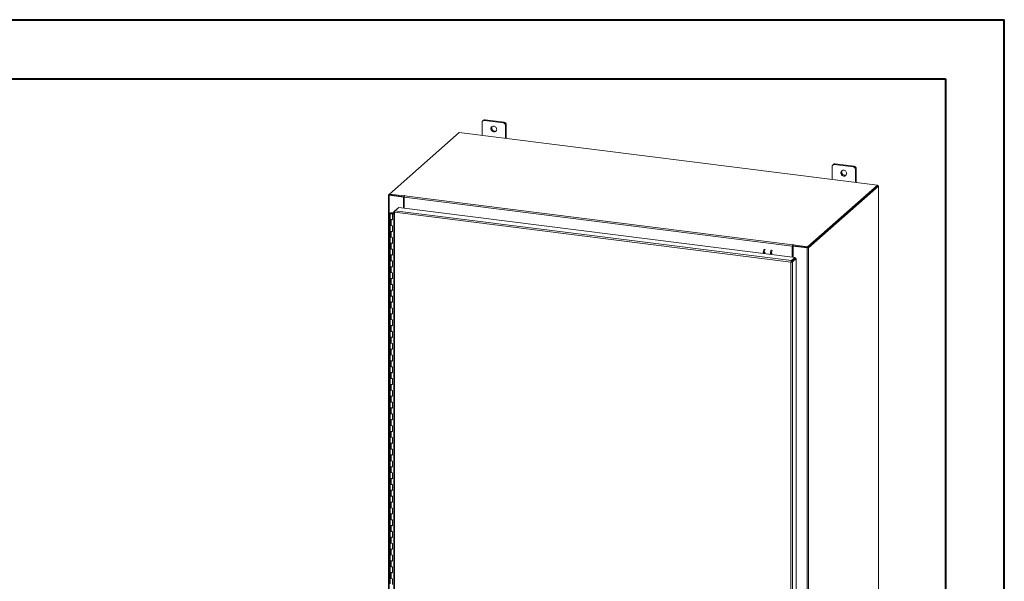
# Model space of a CAD drawing. Units: inches. Extents: x 0 to 23.4, y 0 to 16.5.
# Drawn here: x 16.8 to 23.4, y 12.8 to 16.5 of the extents above; entities that cross this region are included whole.
import ezdxf

# ---------------------------------------------------------------- set-up
doc = ezdxf.new("R2010")
doc.units = ezdxf.units.IN
doc.header["$MEASUREMENT"] = 0

msp = doc.modelspace()

# ---------------------------------------------------------------- linework, layer by layer
at = {"color": 7, "linetype": 'Continuous', "lineweight": 40}
for p, q in [((0.0031, 16.54389), (23.38893, 16.54389)), ((23.38893, 0.00846), (23.38893, 16.54389)), ((0.98736, 16.15019), (22.99523, 16.15019)), ((22.99523, 16.15019), (22.99523, 0.40216))]:
    msp.add_line(p, q, dxfattribs=at)
at = {"color": 7, "linetype": 'Continuous', "lineweight": 15}
for p, q in [((19.89955, 15.85802), (19.89955, 15.77252)), ((19.90942, 15.87292), (19.90388, 15.86803)), ((19.9199, 15.87597), (19.91436, 15.87109)), ((20.04064, 15.85518), (19.91436, 15.87109)), ((20.04618, 15.86006), (19.9199, 15.87597)), ((20.04064, 15.85518), (20.04618, 15.86006)), ((19.74727, 15.79171), (19.28026, 15.37985)), ((22.54186, 15.43962), (19.74727, 15.79171)), ((20.06099, 15.84327), (20.05545, 15.83838)), ((20.05545, 15.75288), (20.05545, 15.83838)), ((20.06099, 15.75218), (20.06099, 15.84327)), ((22.23808, 15.5634), (22.23808, 15.4779)), ((22.24796, 15.57829), (22.24242, 15.57341)), ((22.25843, 15.58134), (22.25289, 15.57646)), ((22.37917, 15.56055), (22.25289, 15.57646)), ((22.38471, 15.56543), (22.25843, 15.58134)), ((22.37917, 15.56055), (22.38471, 15.56543)), ((22.39952, 15.54864), (22.39398, 15.54375)), ((22.39398, 15.45825), (22.39398, 15.54375)), ((22.39952, 15.45756), (22.39952, 15.54864)), ((22.07486, 15.02777), (22.54186, 15.43962)), ((22.07486, 15.0219), (22.54186, 15.43376)), ((22.54148, 15.43342), (22.07524, 15.02224)), ((22.5473, 15.43268), (22.08107, 15.0215)), ((22.54148, 15.43342), (22.5473, 15.43268)), ((22.54186, 15.43376), (22.54186, 15.43962)), ((22.54305, 15.43582), (22.54186, 15.43597)), ((22.5473, 15.43268), (22.5473, 10.73038)), ((22.54777, 10.73124), (22.54777, 15.43354)), ((19.27435, 15.37419), (19.27435, 10.67189)), ((19.27482, 15.37505), (19.28026, 15.37985)), ((19.28128, 15.37386), (19.27907, 15.37191)), ((19.27907, 10.66961), (19.27907, 15.37191)), ((19.3736, 15.36001), (19.27907, 15.37191)), ((19.28026, 15.37985), (19.37776, 15.36757)), ((19.28026, 15.37398), (19.28026, 15.37985)), ((19.28026, 15.37398), (19.37776, 15.3617)), ((19.3758, 15.36195), (19.28128, 15.37386)), ((19.3736, 15.36001), (19.3758, 15.36195)), ((19.3736, 15.28689), (19.3736, 15.36001)), ((19.3758, 15.28661), (19.3758, 15.36195)), ((19.37924, 15.36888), (19.37776, 15.36757)), ((19.37776, 15.3617), (19.37776, 15.36757)), ((19.37776, 15.3617), (19.37894, 15.36274)), ((21.97225, 15.03159), (19.37847, 15.35837)), ((19.37847, 15.28627), (19.37847, 15.35837)), ((19.38105, 15.36754), (19.38215, 15.36851)), ((19.38105, 15.36754), (21.97483, 15.04075)), ((19.31044, 15.26262), (19.31737, 15.26873)), ((19.31737, 15.26873), (19.34241, 15.29081)), ((21.96602, 14.93503), (19.31737, 15.26873)), ((19.34241, 15.29081), (21.99106, 14.95712)), ((19.28455, 15.25158), (19.28455, 15.21229)), ((19.28455, 15.21229), (19.28455, 15.17301)), ((19.29129, 15.20905), (19.29129, 15.16976)), ((19.29129, 15.20905), (19.30103, 15.20782)), ((19.2951, 15.25505), (19.29503, 15.25331)), ((19.29503, 15.25331), (19.30545, 15.25327)), ((19.2951, 15.25505), (19.30551, 15.25501)), ((19.30446, 15.25301), (19.29971, 15.25229)), ((19.29971, 15.25229), (19.29971, 15.25086)), ((19.30287, 15.24873), (19.30103, 15.2471)), ((19.30103, 15.20782), (19.30103, 15.2471)), ((19.30997, 15.24598), (19.30103, 15.2471)), ((19.30997, 15.24783), (19.30287, 15.24873)), ((19.30539, 15.24841), (19.30539, 15.25158)), ((19.30551, 15.25501), (19.30545, 15.25327)), ((19.30545, 15.25327), (19.30997, 15.25325)), ((19.30551, 15.25501), (19.30997, 15.25499)), ((19.30997, 15.26185), (19.30997, 10.70395)), ((19.31044, 15.26262), (19.31489, 15.26206)), ((21.96352, 14.92585), (19.31469, 15.25957)), ((19.31469, 15.25957), (19.31469, 10.70167)), ((19.28455, 15.17301), (19.28455, 15.13373)), ((19.28455, 15.13373), (19.28455, 15.09444)), ((19.30103, 15.16853), (19.29129, 15.16976)), ((19.30103, 15.12925), (19.30103, 15.16853)), ((19.28455, 15.09444), (19.28455, 15.05516)), ((19.29129, 15.13048), (19.29129, 15.09119)), ((19.29129, 15.13048), (19.30103, 15.12925)), ((19.30103, 15.08997), (19.29129, 15.09119)), ((19.30103, 15.05068), (19.30103, 15.08997)), ((19.28455, 15.05516), (19.28455, 15.01588)), ((19.28455, 15.01588), (19.28455, 14.97659)), ((19.29129, 15.05191), (19.29129, 15.01263)), ((19.29129, 15.05191), (19.30103, 15.05068)), ((19.30103, 15.0114), (19.29129, 15.01263)), ((19.30103, 14.97212), (19.30103, 15.0114)), ((21.97445, 15.03353), (21.97225, 15.03159)), ((21.97225, 15.03159), (21.97225, 14.95949)), ((21.97445, 15.03353), (21.97445, 14.95921)), ((21.97593, 15.04172), (21.97483, 15.04075)), ((21.97483, 15.03489), (21.97483, 15.04075)), ((21.97483, 15.03489), (21.97593, 15.03586)), ((21.97593, 15.03586), (21.97593, 15.04172)), ((21.97712, 15.03199), (21.97932, 15.03393)), ((21.97712, 15.03199), (21.97712, 14.95887)), ((22.07165, 15.02008), (21.97712, 15.03199)), ((21.97736, 15.04005), (21.97885, 15.04136)), ((21.97736, 15.04005), (22.07486, 15.02777)), ((21.97736, 15.03418), (21.97736, 15.04005)), ((21.97736, 15.03418), (22.07486, 15.0219)), ((22.07385, 15.02202), (21.97932, 15.03393)), ((22.07385, 15.02202), (22.07165, 15.02008)), ((22.07165, 15.02008), (22.07165, 10.31778)), ((22.07486, 15.0219), (22.07486, 15.02777)), ((22.07524, 15.02224), (22.08107, 15.0215)), ((22.08107, 15.0215), (22.08107, 10.31919)), ((19.28455, 14.97659), (19.28455, 14.93731)), ((19.28455, 14.93731), (19.28455, 14.89802)), ((19.29129, 14.97334), (19.29129, 14.93406)), ((19.29129, 14.97334), (19.30103, 14.97212)), ((21.96602, 14.93503), (21.99106, 14.95712)), ((21.96602, 14.92916), (21.99106, 14.95125)), ((21.96712, 14.92791), (21.99216, 14.95)), ((21.99799, 14.94926), (21.97294, 14.92718)), ((21.97712, 14.93895), (21.97712, 14.93673)), ((21.99106, 14.95125), (21.99106, 14.95712)), ((21.99216, 14.95), (21.99799, 14.94926)), ((21.99799, 14.94926), (21.99799, 10.39154)), ((19.28455, 14.89802), (19.28455, 14.85874)), ((19.30103, 14.93283), (19.29129, 14.93406)), ((19.29129, 14.89478), (19.29129, 14.85549)), ((19.29129, 14.89478), (19.30103, 14.89355)), ((19.30103, 14.89355), (19.30103, 14.93283)), ((21.96572, 14.92779), (21.96352, 14.92585)), ((21.96352, 10.36795), (21.96352, 14.92585)), ((21.96602, 14.93503), (21.96602, 14.92916)), ((21.97294, 14.92718), (21.96712, 14.92791)), ((21.97294, 14.92718), (21.97294, 10.36946)), ((19.28455, 14.85874), (19.28455, 14.81946)), ((19.28455, 14.81946), (19.28455, 14.78017)), ((19.30103, 14.85427), (19.29129, 14.85549)), ((19.29129, 14.81621), (19.29129, 14.77693)), ((19.29129, 14.81621), (19.30103, 14.81498)), ((19.30103, 14.81498), (19.30103, 14.85427)), ((19.28455, 14.78017), (19.28455, 14.74089)), ((19.28455, 14.74089), (19.28455, 14.70161)), ((19.30103, 14.7757), (19.29129, 14.77693)), ((19.30103, 14.73641), (19.30103, 14.7757)), ((19.28455, 14.70161), (19.28455, 14.66232)), ((19.29129, 14.73764), (19.29129, 14.69836)), ((19.29129, 14.73764), (19.30103, 14.73641)), ((19.30103, 14.69713), (19.29129, 14.69836)), ((19.30103, 14.65785), (19.30103, 14.69713)), ((19.28455, 14.66232), (19.28455, 14.62304)), ((19.28455, 14.62304), (19.28455, 14.58375)), ((19.29129, 14.65907), (19.29129, 14.61979)), ((19.29129, 14.65907), (19.30103, 14.65785)), ((19.30103, 14.61856), (19.29129, 14.61979)), ((19.30103, 14.57928), (19.30103, 14.61856)), ((19.28455, 14.58375), (19.28455, 14.54447)), ((19.28455, 14.54447), (19.28455, 14.50519)), ((19.29129, 14.58051), (19.29129, 14.54122)), ((19.29129, 14.58051), (19.30103, 14.57928)), ((19.30103, 14.54), (19.29129, 14.54122)), ((19.28455, 14.50519), (19.28455, 14.4659)), ((19.29129, 14.50194), (19.29129, 14.46266)), ((19.29129, 14.50194), (19.30103, 14.50071)), ((19.30103, 14.50071), (19.30103, 14.54)), ((19.28455, 14.4659), (19.28455, 14.42662)), ((19.28455, 14.42662), (19.28455, 14.38734)), ((19.30103, 14.46143), (19.29129, 14.46266)), ((19.29129, 14.42337), (19.29129, 14.38409)), ((19.29129, 14.42337), (19.30103, 14.42214)), ((19.30103, 14.42214), (19.30103, 14.46143)), ((19.28455, 14.38734), (19.28455, 14.34805)), ((19.28455, 14.34805), (19.28455, 14.30877)), ((19.30103, 14.38286), (19.29129, 14.38409)), ((19.29129, 14.3448), (19.29129, 14.30552)), ((19.29129, 14.3448), (19.30103, 14.34358)), ((19.30103, 14.34358), (19.30103, 14.38286)), ((19.28455, 14.30877), (19.28455, 14.26948)), ((19.30103, 14.30429), (19.29129, 14.30552)), ((19.30103, 14.26501), (19.30103, 14.30429)), ((19.28455, 14.26948), (19.28455, 14.2302)), ((19.28455, 14.2302), (19.28455, 14.19092)), ((19.29129, 14.26624), (19.29129, 14.22695)), ((19.29129, 14.26624), (19.30103, 14.26501)), ((19.30103, 14.22573), (19.29129, 14.22695)), ((19.30103, 14.18644), (19.30103, 14.22573)), ((19.28455, 14.19092), (19.28455, 14.15163)), ((19.28455, 14.15163), (19.28455, 14.11235)), ((19.29129, 14.18767), (19.29129, 14.14839)), ((19.29129, 14.18767), (19.30103, 14.18644)), ((19.30103, 14.14716), (19.29129, 14.14839)), ((19.30103, 14.10787), (19.30103, 14.14716)), ((19.28455, 14.11235), (19.28455, 14.07307)), ((19.29129, 14.1091), (19.29129, 14.06982)), ((19.29129, 14.1091), (19.30103, 14.10787)), ((19.28455, 14.07307), (19.28455, 14.03378)), ((19.28455, 14.03378), (19.28455, 13.9945)), ((19.30103, 14.06859), (19.29129, 14.06982)), ((19.29129, 14.03053), (19.29129, 13.99125)), ((19.29129, 14.03053), (19.30103, 14.02931)), ((19.30103, 14.02931), (19.30103, 14.06859)), ((19.28455, 13.9945), (19.28455, 13.95522)), ((19.28455, 13.95522), (19.28455, 13.91593)), ((19.30103, 13.99002), (19.29129, 13.99125)), ((19.29129, 13.95197), (19.29129, 13.91268)), ((19.29129, 13.95197), (19.30103, 13.95074)), ((19.30103, 13.95074), (19.30103, 13.99002)), ((19.28455, 13.91593), (19.28455, 13.87665)), ((19.30103, 13.91146), (19.29129, 13.91268)), ((19.30103, 13.87217), (19.30103, 13.91146)), ((19.28455, 13.87665), (19.28455, 13.83736)), ((19.28455, 13.83736), (19.28455, 13.79808)), ((19.29129, 13.8734), (19.29129, 13.83412)), ((19.29129, 13.8734), (19.30103, 13.87217)), ((19.30103, 13.83289), (19.29129, 13.83412)), ((19.30103, 13.7936), (19.30103, 13.83289)), ((19.28455, 13.79808), (19.28455, 13.7588)), ((19.28455, 13.7588), (19.28455, 13.71951)), ((19.29129, 13.79483), (19.29129, 13.75555)), ((19.29129, 13.79483), (19.30103, 13.7936)), ((19.30103, 13.75432), (19.29129, 13.75555)), ((19.30103, 13.71504), (19.30103, 13.75432)), ((19.28455, 13.71951), (19.28455, 13.68023)), ((19.29129, 13.71627), (19.29129, 13.67698)), ((19.29129, 13.71627), (19.30103, 13.71504)), ((19.28455, 13.68023), (19.28455, 13.64095)), ((19.28455, 13.64095), (19.28455, 13.60166)), ((19.30103, 13.67575), (19.29129, 13.67698)), ((19.29129, 13.6377), (19.29129, 13.59841)), ((19.29129, 13.6377), (19.30103, 13.63647)), ((19.30103, 13.63647), (19.30103, 13.67575)), ((19.28455, 13.60166), (19.28455, 13.56238)), ((19.28455, 13.56238), (19.28455, 13.52309)), ((19.30103, 13.59719), (19.29129, 13.59841)), ((19.29129, 13.55913), (19.29129, 13.51985)), ((19.29129, 13.55913), (19.30103, 13.5579)), ((19.30103, 13.5579), (19.30103, 13.59719)), ((19.28455, 13.52309), (19.28455, 13.48381)), ((19.30103, 13.51862), (19.29129, 13.51985)), ((19.30103, 13.47934), (19.30103, 13.51862)), ((19.28455, 13.48381), (19.28455, 13.44453)), ((19.28455, 13.44453), (19.28455, 13.40524)), ((19.29129, 13.48056), (19.29129, 13.44128)), ((19.29129, 13.48056), (19.30103, 13.47934)), ((19.30103, 13.44005), (19.29129, 13.44128)), ((19.30103, 13.40077), (19.30103, 13.44005)), ((19.28455, 13.40524), (19.28455, 13.36596)), ((19.28455, 13.36596), (19.28455, 13.32668)), ((19.29129, 13.402), (19.29129, 13.36271)), ((19.29129, 13.402), (19.30103, 13.40077)), ((19.30103, 13.36148), (19.29129, 13.36271)), ((19.30103, 13.3222), (19.30103, 13.36148)), ((19.28455, 13.32668), (19.28455, 13.28739)), ((19.29129, 13.32343), (19.29129, 13.28414)), ((19.29129, 13.32343), (19.30103, 13.3222)), ((19.28455, 13.28739), (19.28455, 13.24811)), ((19.28455, 13.24811), (19.28455, 13.20882)), ((19.30103, 13.28292), (19.29129, 13.28414)), ((19.29129, 13.24486), (19.29129, 13.20558)), ((19.29129, 13.24486), (19.30103, 13.24363)), ((19.30103, 13.24363), (19.30103, 13.28292)), ((19.28455, 13.20882), (19.28455, 13.16954)), ((19.28455, 13.16954), (19.28455, 13.13026)), ((19.30103, 13.20435), (19.29129, 13.20558)), ((19.29129, 13.16629), (19.29129, 13.12701)), ((19.29129, 13.16629), (19.30103, 13.16507)), ((19.30103, 13.16507), (19.30103, 13.20435)), ((19.28455, 13.13026), (19.28455, 13.09097)), ((19.30103, 13.12578), (19.29129, 13.12701)), ((19.30103, 13.0865), (19.30103, 13.12578)), ((19.28455, 13.09097), (19.28455, 13.05169)), ((19.28455, 13.05169), (19.28455, 13.01241)), ((19.29129, 13.08773), (19.29129, 13.04844)), ((19.29129, 13.08773), (19.30103, 13.0865)), ((19.30103, 13.04721), (19.29129, 13.04844)), ((19.30103, 13.00793), (19.30103, 13.04721)), ((19.28455, 13.01241), (19.28455, 12.97312)), ((19.28455, 12.97312), (19.28455, 12.93384)), ((19.29129, 13.00916), (19.29129, 12.96987)), ((19.29129, 13.00916), (19.30103, 13.00793)), ((19.30103, 12.96865), (19.29129, 12.96987)), ((19.30103, 12.92936), (19.30103, 12.96865)), ((19.28455, 12.93384), (19.28455, 12.89456)), ((19.29129, 12.93059), (19.29129, 12.89131)), ((19.29129, 12.93059), (19.30103, 12.92936)), ((19.28455, 12.89456), (19.28455, 12.85527)), ((19.28455, 12.85527), (19.28455, 12.81599)), ((19.30103, 12.89008), (19.29129, 12.89131)), ((19.29129, 12.85202), (19.29129, 12.81274)), ((19.29129, 12.85202), (19.30103, 12.8508)), ((19.30103, 12.8508), (19.30103, 12.89008)), ((19.28455, 12.81599), (19.28455, 12.7767)), ((19.30103, 12.81151), (19.29129, 12.81274)), ((19.30103, 12.77223), (19.30103, 12.81151))]:
    msp.add_line(p, q, dxfattribs=at)
at = {"color": 8, "linetype": 'Continuous', "lineweight": 15}
for p, q in [((22.54186, 15.43478), (22.54305, 15.43582)), ((19.28026, 15.37437), (19.27482, 15.37505)), ((19.37924, 15.36397), (19.37924, 15.36888)), ((19.29503, 15.25331), (19.29503, 15.24984)), ((21.97187, 14.93432), (21.97187, 14.9321))]:
    msp.add_line(p, q, dxfattribs=at)
at = {"color": 7, "linetype": 'Continuous', "lineweight": 15, "flags": 128}
for points in [[(19.99698, 15.81157), (19.99642, 15.81634), (19.99475, 15.82098), (19.99208, 15.82521), (19.98857, 15.8288), (19.98441, 15.83152), (19.97985, 15.83323), (19.97515, 15.83382), (19.97059, 15.83326), (19.96643, 15.83159), (19.96291, 15.82889), (19.96024, 15.82533), (19.95858, 15.82111), (19.95801, 15.81648), (19.95858, 15.81171), (19.96024, 15.80707), (19.96291, 15.80284), (19.96643, 15.79926), (19.97059, 15.79653), (19.97515, 15.79482), (19.97985, 15.79423), (19.98441, 15.79479), (19.98857, 15.79647), (19.99208, 15.79916), (19.99475, 15.80272), (19.99642, 15.80694), (19.99698, 15.81157)], [(22.33552, 15.51694), (22.33495, 15.52172), (22.33329, 15.52635), (22.33062, 15.53059), (22.3271, 15.53417), (22.32294, 15.53689), (22.31838, 15.5386), (22.31368, 15.53919), (22.30912, 15.53863), (22.30496, 15.53696), (22.30145, 15.53426), (22.29878, 15.5307), (22.29711, 15.52648), (22.29654, 15.52185), (22.29711, 15.51708), (22.29878, 15.51244), (22.30145, 15.50821), (22.30496, 15.50463), (22.30912, 15.5019), (22.31368, 15.5002), (22.31838, 15.4996), (22.32294, 15.50016), (22.3271, 15.50184), (22.33062, 15.50454), (22.33329, 15.5081), (22.33495, 15.51231), (22.33552, 15.51694)], [(22.5473, 15.43268), (22.54767, 15.43314), (22.54777, 15.43362), (22.54759, 15.43409), (22.54713, 15.43455), (22.54641, 15.43496), (22.54547, 15.43532), (22.54433, 15.43561), (22.54305, 15.43582)], [(19.27482, 15.37505), (19.27445, 15.37459), (19.27435, 15.37412), (19.27454, 15.37364), (19.275, 15.37319), (19.27571, 15.37278), (19.27666, 15.37242), (19.27779, 15.37213), (19.27907, 15.37191)], [(19.38215, 15.36851), (19.38225, 15.36871), (19.38212, 15.36891), (19.38176, 15.36907), (19.38125, 15.36918), (19.38065, 15.36921), (19.38006, 15.36917), (19.37956, 15.36905), (19.37924, 15.36888)], [(19.28455, 15.25162), (19.28478, 15.2523), (19.28539, 15.25295), (19.28638, 15.25354), (19.28769, 15.25406), (19.28929, 15.25449), (19.2911, 15.2548), (19.29306, 15.25499), (19.2951, 15.25505)], [(19.29484, 15.24811), (19.29281, 15.24818), (19.29086, 15.24839), (19.28908, 15.24871), (19.28751, 15.24915), (19.28624, 15.24968), (19.2853, 15.25029), (19.28473, 15.25094), (19.28455, 15.25162)], [(19.28455, 15.21229), (19.2847, 15.21172), (19.2859, 15.21059), (19.28819, 15.20966), (19.29129, 15.20905)], [(19.30103, 15.20947), (19.29784, 15.20896), (19.2943, 15.20883), (19.29084, 15.20911), (19.28786, 15.20976), (19.28571, 15.2107), (19.28464, 15.21183), (19.28455, 15.21229)], [(19.29971, 15.25229), (19.30017, 15.25163), (19.29983, 15.25095), (19.29873, 15.25038), (19.29705, 15.24999), (19.29505, 15.24984), (19.29303, 15.24997), (19.29132, 15.25034), (19.29017, 15.25091), (19.28976, 15.25158), (19.29016, 15.25225), (19.29131, 15.25281), (19.29302, 15.25319), (19.29503, 15.25331)], [(19.30538, 15.25154), (19.30516, 15.25086), (19.30454, 15.25021), (19.30356, 15.24961), (19.30224, 15.24909), (19.30065, 15.24867), (19.29884, 15.24835), (19.29687, 15.24816), (19.29484, 15.24811)], [(19.29129, 15.16976), (19.28819, 15.17037), (19.2859, 15.1713), (19.2847, 15.17243), (19.28455, 15.17301)], [(19.28455, 15.17301), (19.28464, 15.17255), (19.28571, 15.17142), (19.28786, 15.17047), (19.29084, 15.16982), (19.29129, 15.16976)], [(19.28455, 15.13373), (19.2847, 15.13315), (19.2859, 15.13202), (19.28819, 15.13109), (19.29129, 15.13048)], [(19.30103, 15.1309), (19.29784, 15.13039), (19.2943, 15.13026), (19.29084, 15.13054), (19.28786, 15.13119), (19.28571, 15.13213), (19.28464, 15.13326), (19.28455, 15.13373)], [(19.29129, 15.09119), (19.28819, 15.09181), (19.2859, 15.09274), (19.2847, 15.09387), (19.28455, 15.09444)], [(19.28455, 15.09444), (19.28464, 15.09398), (19.28571, 15.09285), (19.28786, 15.0919), (19.29084, 15.09125), (19.29129, 15.09119)], [(19.28455, 15.05516), (19.2847, 15.05458), (19.2859, 15.05345), (19.28819, 15.05252), (19.29129, 15.05191)], [(19.30103, 15.05234), (19.29784, 15.05182), (19.2943, 15.05169), (19.29084, 15.05197), (19.28786, 15.05262), (19.28571, 15.05357), (19.28464, 15.0547), (19.28455, 15.05516)], [(19.29129, 15.01263), (19.28819, 15.01324), (19.2859, 15.01417), (19.2847, 15.0153), (19.28455, 15.01588)], [(19.28455, 15.01588), (19.28464, 15.01541), (19.28571, 15.01428), (19.28786, 15.01334), (19.29084, 15.01269), (19.29129, 15.01263)], [(21.97885, 15.04136), (21.97895, 15.04156), (21.97881, 15.04175), (21.97846, 15.04192), (21.97794, 15.04203), (21.97734, 15.04206), (21.97675, 15.04201), (21.97626, 15.0419), (21.97593, 15.04172)], [(19.28455, 14.97659), (19.2847, 14.97602), (19.2859, 14.97488), (19.28819, 14.97396), (19.29129, 14.97334)], [(19.30103, 14.97377), (19.29784, 14.97325), (19.2943, 14.97313), (19.29084, 14.9734), (19.28786, 14.97405), (19.28571, 14.975), (19.28464, 14.97613), (19.28455, 14.97659)], [(19.29129, 14.93406), (19.28819, 14.93467), (19.2859, 14.9356), (19.2847, 14.93673), (19.28455, 14.93731)], [(19.28455, 14.93731), (19.28464, 14.93685), (19.28571, 14.93571), (19.28786, 14.93477), (19.29084, 14.93412), (19.29129, 14.93406)], [(21.83767, 14.9867), (21.8367, 14.98627), (21.83556, 14.98466), (21.83459, 14.98207), (21.83394, 14.97891), (21.83375, 14.97694)], [(19.28455, 14.89802), (19.2847, 14.89745), (19.2859, 14.89632), (19.28819, 14.89539), (19.29129, 14.89478)], [(19.30103, 14.8952), (19.29784, 14.89469), (19.2943, 14.89456), (19.29084, 14.89484), (19.28786, 14.89549), (19.28571, 14.89643), (19.28464, 14.89756), (19.28455, 14.89802)], [(19.29129, 14.85549), (19.28819, 14.85611), (19.2859, 14.85703), (19.2847, 14.85816), (19.28455, 14.85874)], [(19.28455, 14.85874), (19.28464, 14.85828), (19.28571, 14.85715), (19.28786, 14.8562), (19.29084, 14.85555), (19.29129, 14.85549)], [(19.28455, 14.81946), (19.2847, 14.81888), (19.2859, 14.81775), (19.28819, 14.81682), (19.29129, 14.81621)], [(19.30103, 14.81663), (19.29784, 14.81612), (19.2943, 14.81599), (19.29084, 14.81627), (19.28786, 14.81692), (19.28571, 14.81786), (19.28464, 14.81899), (19.28455, 14.81946)], [(19.29129, 14.77693), (19.28819, 14.77754), (19.2859, 14.77847), (19.2847, 14.7796), (19.28455, 14.78017)], [(19.28455, 14.78017), (19.28464, 14.77971), (19.28571, 14.77858), (19.28786, 14.77763), (19.29084, 14.77699), (19.29129, 14.77693)], [(19.28455, 14.74089), (19.2847, 14.74031), (19.2859, 14.73918), (19.28819, 14.73825), (19.29129, 14.73764)], [(19.30103, 14.73807), (19.29784, 14.73755), (19.2943, 14.73742), (19.29084, 14.7377), (19.28786, 14.73835), (19.28571, 14.7393), (19.28464, 14.74043), (19.28455, 14.74089)], [(19.29129, 14.69836), (19.28819, 14.69897), (19.2859, 14.6999), (19.2847, 14.70103), (19.28455, 14.70161)], [(19.28455, 14.70161), (19.28464, 14.70114), (19.28571, 14.70001), (19.28786, 14.69907), (19.29084, 14.69842), (19.29129, 14.69836)], [(19.28455, 14.66232), (19.2847, 14.66175), (19.2859, 14.66061), (19.28819, 14.65969), (19.29129, 14.65907)], [(19.30103, 14.6595), (19.29784, 14.65898), (19.2943, 14.65886), (19.29084, 14.65913), (19.28786, 14.65978), (19.28571, 14.66073), (19.28464, 14.66186), (19.28455, 14.66232)], [(19.29129, 14.61979), (19.28819, 14.6204), (19.2859, 14.62133), (19.2847, 14.62246), (19.28455, 14.62304)], [(19.28455, 14.62304), (19.28464, 14.62258), (19.28571, 14.62144), (19.28786, 14.6205), (19.29084, 14.61985), (19.29129, 14.61979)], [(19.28455, 14.58375), (19.2847, 14.58318), (19.2859, 14.58205), (19.28819, 14.58112), (19.29129, 14.58051)], [(19.30103, 14.58093), (19.29784, 14.58042), (19.2943, 14.58029), (19.29084, 14.58057), (19.28786, 14.58122), (19.28571, 14.58216), (19.28464, 14.58329), (19.28455, 14.58375)], [(19.29129, 14.54122), (19.28819, 14.54184), (19.2859, 14.54276), (19.2847, 14.5439), (19.28455, 14.54447)], [(19.28455, 14.54447), (19.28464, 14.54401), (19.28571, 14.54288), (19.28786, 14.54193), (19.29084, 14.54128), (19.29129, 14.54122)], [(19.28455, 14.50519), (19.2847, 14.50461), (19.2859, 14.50348), (19.28819, 14.50255), (19.29129, 14.50194)], [(19.30103, 14.50236), (19.29784, 14.50185), (19.2943, 14.50172), (19.29084, 14.502), (19.28786, 14.50265), (19.28571, 14.50359), (19.28464, 14.50473), (19.28455, 14.50519)], [(19.29129, 14.46266), (19.28819, 14.46327), (19.2859, 14.4642), (19.2847, 14.46533), (19.28455, 14.4659)], [(19.28455, 14.4659), (19.28464, 14.46544), (19.28571, 14.46431), (19.28786, 14.46336), (19.29084, 14.46272), (19.29129, 14.46266)], [(19.28455, 14.42662), (19.2847, 14.42604), (19.2859, 14.42491), (19.28819, 14.42398), (19.29129, 14.42337)], [(19.30103, 14.4238), (19.29784, 14.42328), (19.2943, 14.42315), (19.29084, 14.42343), (19.28786, 14.42408), (19.28571, 14.42503), (19.28464, 14.42616), (19.28455, 14.42662)], [(19.29129, 14.38409), (19.28819, 14.3847), (19.2859, 14.38563), (19.2847, 14.38676), (19.28455, 14.38734)], [(19.28455, 14.38734), (19.28464, 14.38687), (19.28571, 14.38574), (19.28786, 14.3848), (19.29084, 14.38415), (19.29129, 14.38409)], [(19.28455, 14.34805), (19.2847, 14.34748), (19.2859, 14.34634), (19.28819, 14.34542), (19.29129, 14.3448)], [(19.30103, 14.34523), (19.29784, 14.34471), (19.2943, 14.34459), (19.29084, 14.34486), (19.28786, 14.34551), (19.28571, 14.34646), (19.28464, 14.34759), (19.28455, 14.34805)], [(19.29129, 14.30552), (19.28819, 14.30613), (19.2859, 14.30706), (19.2847, 14.30819), (19.28455, 14.30877)], [(19.28455, 14.30877), (19.28464, 14.30831), (19.28571, 14.30718), (19.28786, 14.30623), (19.29084, 14.30558), (19.29129, 14.30552)], [(19.28455, 14.26948), (19.2847, 14.26891), (19.2859, 14.26778), (19.28819, 14.26685), (19.29129, 14.26624)], [(19.30103, 14.26666), (19.29784, 14.26615), (19.2943, 14.26602), (19.29084, 14.2663), (19.28786, 14.26695), (19.28571, 14.26789), (19.28464, 14.26902), (19.28455, 14.26948)], [(19.29129, 14.22695), (19.28819, 14.22757), (19.2859, 14.22849), (19.2847, 14.22963), (19.28455, 14.2302)], [(19.28455, 14.2302), (19.28464, 14.22974), (19.28571, 14.22861), (19.28786, 14.22766), (19.29084, 14.22701), (19.29129, 14.22695)], [(19.28455, 14.19092), (19.2847, 14.19034), (19.2859, 14.18921), (19.28819, 14.18828), (19.29129, 14.18767)], [(19.30103, 14.18809), (19.29784, 14.18758), (19.2943, 14.18745), (19.29084, 14.18773), (19.28786, 14.18838), (19.28571, 14.18932), (19.28464, 14.19046), (19.28455, 14.19092)], [(19.29129, 14.14839), (19.28819, 14.149), (19.2859, 14.14993), (19.2847, 14.15106), (19.28455, 14.15163)], [(19.28455, 14.15163), (19.28464, 14.15117), (19.28571, 14.15004), (19.28786, 14.14909), (19.29084, 14.14845), (19.29129, 14.14839)], [(19.28455, 14.11235), (19.2847, 14.11177), (19.2859, 14.11064), (19.28819, 14.10971), (19.29129, 14.1091)], [(19.30103, 14.10953), (19.29784, 14.10901), (19.2943, 14.10889), (19.29084, 14.10916), (19.28786, 14.10981), (19.28571, 14.11076), (19.28464, 14.11189), (19.28455, 14.11235)], [(19.29129, 14.06982), (19.28819, 14.07043), (19.2859, 14.07136), (19.2847, 14.07249), (19.28455, 14.07307)], [(19.28455, 14.07307), (19.28464, 14.0726), (19.28571, 14.07147), (19.28786, 14.07053), (19.29084, 14.06988), (19.29129, 14.06982)], [(19.28455, 14.03378), (19.2847, 14.03321), (19.2859, 14.03207), (19.28819, 14.03115), (19.29129, 14.03053)], [(19.30103, 14.03096), (19.29784, 14.03044), (19.2943, 14.03032), (19.29084, 14.03059), (19.28786, 14.03124), (19.28571, 14.03219), (19.28464, 14.03332), (19.28455, 14.03378)], [(19.29129, 13.99125), (19.28819, 13.99186), (19.2859, 13.99279), (19.2847, 13.99392), (19.28455, 13.9945)], [(19.28455, 13.9945), (19.28464, 13.99404), (19.28571, 13.99291), (19.28786, 13.99196), (19.29084, 13.99131), (19.29129, 13.99125)], [(19.28455, 13.95522), (19.2847, 13.95464), (19.2859, 13.95351), (19.28819, 13.95258), (19.29129, 13.95197)], [(19.30103, 13.95239), (19.29784, 13.95188), (19.2943, 13.95175), (19.29084, 13.95203), (19.28786, 13.95268), (19.28571, 13.95362), (19.28464, 13.95475), (19.28455, 13.95522)], [(19.29129, 13.91268), (19.28819, 13.9133), (19.2859, 13.91422), (19.2847, 13.91536), (19.28455, 13.91593)], [(19.28455, 13.91593), (19.28464, 13.91547), (19.28571, 13.91434), (19.28786, 13.91339), (19.29084, 13.91274), (19.29129, 13.91268)], [(19.28455, 13.87665), (19.2847, 13.87607), (19.2859, 13.87494), (19.28819, 13.87401), (19.29129, 13.8734)], [(19.30103, 13.87382), (19.29784, 13.87331), (19.2943, 13.87318), (19.29084, 13.87346), (19.28786, 13.87411), (19.28571, 13.87505), (19.28464, 13.87619), (19.28455, 13.87665)], [(19.29129, 13.83412), (19.28819, 13.83473), (19.2859, 13.83566), (19.2847, 13.83679), (19.28455, 13.83736)], [(19.28455, 13.83736), (19.28464, 13.8369), (19.28571, 13.83577), (19.28786, 13.83483), (19.29084, 13.83418), (19.29129, 13.83412)], [(19.28455, 13.79808), (19.2847, 13.7975), (19.2859, 13.79637), (19.28819, 13.79544), (19.29129, 13.79483)], [(19.30103, 13.79526), (19.29784, 13.79474), (19.2943, 13.79462), (19.29084, 13.79489), (19.28786, 13.79554), (19.28571, 13.79649), (19.28464, 13.79762), (19.28455, 13.79808)], [(19.29129, 13.75555), (19.28819, 13.75616), (19.2859, 13.75709), (19.2847, 13.75822), (19.28455, 13.7588)], [(19.28455, 13.7588), (19.28464, 13.75833), (19.28571, 13.7572), (19.28786, 13.75626), (19.29084, 13.75561), (19.29129, 13.75555)], [(19.28455, 13.71951), (19.2847, 13.71894), (19.2859, 13.71781), (19.28819, 13.71688), (19.29129, 13.71627)], [(19.30103, 13.71669), (19.29784, 13.71618), (19.2943, 13.71605), (19.29084, 13.71632), (19.28786, 13.71697), (19.28571, 13.71792), (19.28464, 13.71905), (19.28455, 13.71951)], [(19.29129, 13.67698), (19.28819, 13.67759), (19.2859, 13.67852), (19.2847, 13.67965), (19.28455, 13.68023)], [(19.28455, 13.68023), (19.28464, 13.67977), (19.28571, 13.67864), (19.28786, 13.67769), (19.29084, 13.67704), (19.29129, 13.67698)], [(19.28455, 13.64095), (19.2847, 13.64037), (19.2859, 13.63924), (19.28819, 13.63831), (19.29129, 13.6377)], [(19.30103, 13.63812), (19.29784, 13.63761), (19.2943, 13.63748), (19.29084, 13.63776), (19.28786, 13.63841), (19.28571, 13.63935), (19.28464, 13.64048), (19.28455, 13.64095)], [(19.29129, 13.59841), (19.28819, 13.59903), (19.2859, 13.59995), (19.2847, 13.60109), (19.28455, 13.60166)], [(19.28455, 13.60166), (19.28464, 13.6012), (19.28571, 13.60007), (19.28786, 13.59912), (19.29084, 13.59847), (19.29129, 13.59841)], [(19.28455, 13.56238), (19.2847, 13.5618), (19.2859, 13.56067), (19.28819, 13.55974), (19.29129, 13.55913)], [(19.30103, 13.55955), (19.29784, 13.55904), (19.2943, 13.55891), (19.29084, 13.55919), (19.28786, 13.55984), (19.28571, 13.56078), (19.28464, 13.56192), (19.28455, 13.56238)], [(19.29129, 13.51985), (19.28819, 13.52046), (19.2859, 13.52139), (19.2847, 13.52252), (19.28455, 13.52309)], [(19.28455, 13.52309), (19.28464, 13.52263), (19.28571, 13.5215), (19.28786, 13.52056), (19.29084, 13.51991), (19.29129, 13.51985)], [(19.28455, 13.48381), (19.2847, 13.48324), (19.2859, 13.4821), (19.28819, 13.48118), (19.29129, 13.48056)], [(19.30103, 13.48099), (19.29784, 13.48047), (19.2943, 13.48035), (19.29084, 13.48062), (19.28786, 13.48127), (19.28571, 13.48222), (19.28464, 13.48335), (19.28455, 13.48381)], [(19.29129, 13.44128), (19.28819, 13.44189), (19.2859, 13.44282), (19.2847, 13.44395), (19.28455, 13.44453)], [(19.28455, 13.44453), (19.28464, 13.44407), (19.28571, 13.44293), (19.28786, 13.44199), (19.29084, 13.44134), (19.29129, 13.44128)], [(19.28455, 13.40524), (19.2847, 13.40467), (19.2859, 13.40354), (19.28819, 13.40261), (19.29129, 13.402)], [(19.30103, 13.40242), (19.29784, 13.40191), (19.2943, 13.40178), (19.29084, 13.40206), (19.28786, 13.4027), (19.28571, 13.40365), (19.28464, 13.40478), (19.28455, 13.40524)], [(19.29129, 13.36271), (19.28819, 13.36332), (19.2859, 13.36425), (19.2847, 13.36538), (19.28455, 13.36596)], [(19.28455, 13.36596), (19.28464, 13.3655), (19.28571, 13.36437), (19.28786, 13.36342), (19.29084, 13.36277), (19.29129, 13.36271)], [(19.28455, 13.32668), (19.2847, 13.3261), (19.2859, 13.32497), (19.28819, 13.32404), (19.29129, 13.32343)], [(19.30103, 13.32385), (19.29784, 13.32334), (19.2943, 13.32321), (19.29084, 13.32349), (19.28786, 13.32414), (19.28571, 13.32508), (19.28464, 13.32621), (19.28455, 13.32668)], [(19.29129, 13.28414), (19.28819, 13.28476), (19.2859, 13.28568), (19.2847, 13.28682), (19.28455, 13.28739)], [(19.28455, 13.28739), (19.28464, 13.28693), (19.28571, 13.2858), (19.28786, 13.28485), (19.29084, 13.2842), (19.29129, 13.28414)], [(19.28455, 13.24811), (19.2847, 13.24753), (19.2859, 13.2464), (19.28819, 13.24547), (19.29129, 13.24486)], [(19.30103, 13.24528), (19.29784, 13.24477), (19.2943, 13.24464), (19.29084, 13.24492), (19.28786, 13.24557), (19.28571, 13.24652), (19.28464, 13.24765), (19.28455, 13.24811)], [(19.29129, 13.20558), (19.28819, 13.20619), (19.2859, 13.20712), (19.2847, 13.20825), (19.28455, 13.20882)], [(19.28455, 13.20882), (19.28464, 13.20836), (19.28571, 13.20723), (19.28786, 13.20629), (19.29084, 13.20564), (19.29129, 13.20558)], [(19.28455, 13.16954), (19.2847, 13.16897), (19.2859, 13.16783), (19.28819, 13.16691), (19.29129, 13.16629)], [(19.30103, 13.16672), (19.29784, 13.1662), (19.2943, 13.16608), (19.29084, 13.16635), (19.28786, 13.167), (19.28571, 13.16795), (19.28464, 13.16908), (19.28455, 13.16954)], [(19.29129, 13.12701), (19.28819, 13.12762), (19.2859, 13.12855), (19.2847, 13.12968), (19.28455, 13.13026)], [(19.28455, 13.13026), (19.28464, 13.1298), (19.28571, 13.12866), (19.28786, 13.12772), (19.29084, 13.12707), (19.29129, 13.12701)], [(19.28455, 13.09097), (19.2847, 13.0904), (19.2859, 13.08927), (19.28819, 13.08834), (19.29129, 13.08773)], [(19.30103, 13.08815), (19.29784, 13.08764), (19.2943, 13.08751), (19.29084, 13.08779), (19.28786, 13.08843), (19.28571, 13.08938), (19.28464, 13.09051), (19.28455, 13.09097)], [(19.29129, 13.04844), (19.28819, 13.04905), (19.2859, 13.04998), (19.2847, 13.05111), (19.28455, 13.05169)], [(19.28455, 13.05169), (19.28464, 13.05123), (19.28571, 13.0501), (19.28786, 13.04915), (19.29084, 13.0485), (19.29129, 13.04844)], [(19.28455, 13.01241), (19.2847, 13.01183), (19.2859, 13.0107), (19.28819, 13.00977), (19.29129, 13.00916)], [(19.30103, 13.00958), (19.29784, 13.00907), (19.2943, 13.00894), (19.29084, 13.00922), (19.28786, 13.00987), (19.28571, 13.01081), (19.28464, 13.01194), (19.28455, 13.01241)], [(19.29129, 12.96987), (19.28819, 12.97049), (19.2859, 12.97141), (19.2847, 12.97255), (19.28455, 12.97312)], [(19.28455, 12.97312), (19.28464, 12.97266), (19.28571, 12.97153), (19.28786, 12.97058), (19.29084, 12.96993), (19.29129, 12.96987)], [(19.28455, 12.93384), (19.2847, 12.93326), (19.2859, 12.93213), (19.28819, 12.9312), (19.29129, 12.93059)], [(19.30103, 12.93101), (19.29784, 12.9305), (19.2943, 12.93037), (19.29084, 12.93065), (19.28786, 12.9313), (19.28571, 12.93225), (19.28464, 12.93338), (19.28455, 12.93384)], [(19.29129, 12.89131), (19.28819, 12.89192), (19.2859, 12.89285), (19.2847, 12.89398), (19.28455, 12.89456)], [(19.28455, 12.89456), (19.28464, 12.89409), (19.28571, 12.89296), (19.28786, 12.89202), (19.29084, 12.89137), (19.29129, 12.89131)], [(19.28455, 12.85527), (19.2847, 12.8547), (19.2859, 12.85356), (19.28819, 12.85264), (19.29129, 12.85202)], [(19.30103, 12.85245), (19.29784, 12.85193), (19.2943, 12.85181), (19.29084, 12.85208), (19.28786, 12.85273), (19.28571, 12.85368), (19.28464, 12.85481), (19.28455, 12.85527)], [(19.29129, 12.81274), (19.28819, 12.81335), (19.2859, 12.81428), (19.2847, 12.81541), (19.28455, 12.81599)], [(19.28455, 12.81599), (19.28464, 12.81553), (19.28571, 12.81439), (19.28786, 12.81345), (19.29084, 12.8128), (19.29129, 12.81274)]]:
    msp.add_lwpolyline(points, dxfattribs=at)
at = {"color": 7, "linetype": 'Continuous', "lineweight": 15}
for centre, radius, start, end in [((19.91243, 15.85834), 0.01289, 81.398635, 181.420609), ((19.91802, 15.86291), 0.0132, 81.841587, 130.661207), ((20.0437, 15.84295), 0.01729, 1.058709, 81.760535), ((19.98507, 15.8207), 0.02139, 148.823279, 293.995966), ((20.03816, 15.83806), 0.01729, 1.058709, 81.760535), ((22.25096, 15.56372), 0.01289, 81.398635, 181.420609), ((22.25656, 15.56828), 0.0132, 81.841587, 130.661207), ((22.3236, 15.52608), 0.02139, 148.823279, 293.995966), ((22.37669, 15.54344), 0.01729, 1.058709, 81.760535), ((22.38223, 15.54832), 0.01729, 1.058709, 81.760535), ((19.39283, 15.35927), 0.01439, 144.930944, 183.593111), ((19.30353, 15.2514), 0.00186, 4.272567, 59.980864), ((21.8565, 14.98154), 0.07889, 156.708186, 178.212602), ((21.86232, 14.98081), 0.07889, 156.708186, 178.212602), ((21.9043, 14.97552), 0.07889, 156.708186, 178.212602), ((21.91013, 14.97479), 0.07889, 156.708186, 178.212602), ((21.98661, 15.03249), 0.01439, 144.930944, 183.593111), ((21.97658, 15.03366), 0.00213, 144.930944, 183.593111), ((21.97725, 15.03345), 0.00274, 87.706481, 118.717967), ((22.07433, 15.03422), 0.01439, 259.226133, 297.8883), ((21.79629, 14.98447), 0.01046, 127.915695, 188.284992), ((21.9547, 14.93906), 0.01972, 344.236712, 352.313018)]:
    msp.add_arc(centre, radius, start, end, dxfattribs=at)
for points in [[(19.31469, 15.25957), (19.31474, 15.26051), (19.31483, 15.26238), (19.31545, 15.26518), (19.31633, 15.26752), (19.31702, 15.26833), (19.31737, 15.26873)], [(19.31044, 15.26262), (19.31021, 15.26232), (19.30974, 15.26171), (19.31046, 15.26078), (19.31212, 15.25999), (19.31384, 15.25971), (19.31469, 15.25957)], [(21.96602, 14.93503), (21.96569, 14.93463), (21.96502, 14.93382), (21.96419, 14.93147), (21.96362, 14.92866), (21.96355, 14.92679), (21.96352, 14.92585)], [(21.96352, 14.92585), (21.96446, 14.92576), (21.96633, 14.92559), (21.96918, 14.92581), (21.97162, 14.92634), (21.9725, 14.9269), (21.97294, 14.92718)], [(21.96602, 14.92916), (21.96598, 14.9291), (21.96589, 14.92898), (21.96579, 14.92863), (21.96572, 14.92821), (21.96572, 14.92793), (21.96572, 14.92779)], [(21.96572, 14.92779), (21.96586, 14.92777), (21.96614, 14.92773), (21.96656, 14.92775), (21.96692, 14.92781), (21.96706, 14.92788), (21.96712, 14.92791)]]:
    msp.add_open_spline(points, degree=3, dxfattribs=at)

doc.saveas('drawing.dxf')
